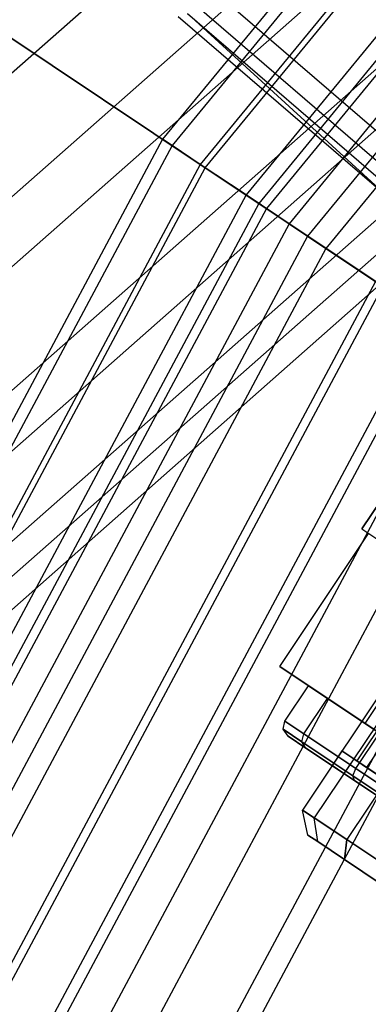
# Model space of a CAD drawing. Extents: x -1500 to 1500, y -3150 to 3150.
# Drawn here: x -360 to -350, y 213 to 241 of the extents above; entities that cross this region are included whole.
import ezdxf

# ---------------------------------------------------------------- set-up
doc = ezdxf.new("R2010")
doc.units = 0

msp = doc.modelspace()

# ---------------------------------------------------------------- linework, layer by layer
at = {"color": 4}
for p, q in [((-302.464926, 302.464926, 632.164192), (-355.661127, 237.645167, 632.164192)), ((-302.237346, 302.237346, 635.431955), (-355.393521, 237.466359, 635.431955)), ((-302.237346, 302.237346, 628.896429), (-355.393521, 237.466359, 628.896429)), ((-301.563352, 301.563352, 638.574139), (-354.600988, 236.936805, 638.574139)), ((-301.563352, 301.563352, 625.754244), (-354.600988, 236.936805, 625.754244)), ((-300.468845, 300.468845, 641.469993), (-353.313984, 236.076857, 641.469993)), ((-300.468845, 300.468845, 622.85839), (-353.313984, 236.076857, 622.85839)), ((-300.166829, 300.166829, 632.164192), (-352.95885, 235.839564, 632.164192)), ((-299.983406, 299.983406, 634.797911), (-352.743168, 235.69545, 634.797911)), ((-299.983406, 299.983406, 629.530472), (-352.743168, 235.69545, 629.530472)), ((-299.440187, 299.440187, 637.330418), (-352.10441, 235.268645, 637.330418)), ((-299.440187, 299.440187, 626.997965), (-352.10441, 235.268645, 626.997965)), ((-298.995887, 298.995887, 644.00823), (-351.581969, 234.919561, 644.00823)), ((-298.995887, 298.995887, 620.320153), (-351.581969, 234.919561, 620.320153)), ((-298.558047, 298.558047, 639.66439), (-351.067124, 234.575553, 639.66439)), ((-298.558047, 298.558047, 624.663993), (-351.067124, 234.575553, 624.663993)), ((-355.661127, 237.645167, 632.164192), (-395.18947, 163.692838, 632.164192)), ((-355.661127, 237.645167, 632.164192), (-355.393521, 237.466359, 635.431955)), ((-355.393521, 237.466359, 628.896429), (-355.661127, 237.645167, 632.164192)), ((-355.393521, 237.466359, 635.431955), (-394.892123, 163.569673, 635.431955)), ((-355.393521, 237.466359, 628.896429), (-394.892123, 163.569673, 628.896429)), ((-355.393521, 237.466359, 635.431955), (-354.600988, 236.936805, 638.574139)), ((-354.600988, 236.936805, 625.754244), (-355.393521, 237.466359, 628.896429)), ((-354.600988, 236.936805, 638.574139), (-394.011507, 163.20491, 638.574139)), ((-354.600988, 236.936805, 625.754244), (-394.011507, 163.20491, 625.754244)), ((-354.600988, 236.936805, 638.574139), (-353.313984, 236.076857, 641.469993)), ((-353.313984, 236.076857, 622.85839), (-354.600988, 236.936805, 625.754244)), ((-343.389407, 236.661605, 615.507864), (-350.05625, 226.683969, 615.507864)), ((-353.313984, 236.076857, 641.469993), (-392.581465, 162.612567, 641.469993)), ((-353.313984, 236.076857, 622.85839), (-392.581465, 162.612567, 622.85839)), ((-353.313984, 236.076857, 641.469993), (-351.581969, 234.919561, 644.00823)), ((-351.581969, 234.919561, 620.320153), (-353.313984, 236.076857, 622.85839)), ((-352.95885, 235.839564, 632.164192), (-392.186862, 162.449117, 632.164192)), ((-352.743168, 235.69545, 634.797911), (-391.947208, 162.349849, 634.797911)), ((-352.743168, 235.69545, 629.530472), (-391.947208, 162.349849, 629.530472)), ((-352.95885, 235.839564, 632.164192), (-352.743168, 235.69545, 634.797911)), ((-352.743168, 235.69545, 629.530472), (-352.95885, 235.839564, 632.164192)), ((-352.743168, 235.69545, 634.797911), (-352.10441, 235.268645, 637.330418)), ((-352.10441, 235.268645, 626.997965), (-352.743168, 235.69545, 629.530472)), ((-352.10441, 235.268645, 637.330418), (-391.237459, 162.055861, 637.330418)), ((-352.10441, 235.268645, 626.997965), (-391.237459, 162.055861, 626.997965)), ((-352.10441, 235.268645, 637.330418), (-351.067124, 234.575553, 639.66439)), ((-351.067124, 234.575553, 624.663993), (-352.10441, 235.268645, 626.997965)), ((-351.581969, 234.919561, 644.00823), (-390.656953, 161.815408, 644.00823)), ((-351.581969, 234.919561, 620.320153), (-390.656953, 161.815408, 620.320153)), ((-351.581969, 234.919561, 644.00823), (-349.471502, 233.509392, 646.091308)), ((-349.471502, 233.509392, 618.237076), (-351.581969, 234.919561, 620.320153)), ((-351.067124, 234.575553, 639.66439), (-390.084888, 161.578451, 639.66439)), ((-351.067124, 234.575553, 624.663993), (-390.084888, 161.578451, 624.663993)), ((-351.067124, 234.575553, 639.66439), (-349.671171, 233.642807, 641.710133)), ((-349.671171, 233.642807, 622.61825), (-351.067124, 234.575553, 624.663993)), ((-349.671171, 233.642807, 641.710133), (-388.533788, 160.935964, 641.710133)), ((-349.671171, 233.642807, 622.61825), (-388.533788, 160.935964, 622.61825)), ((-349.471502, 233.509392, 646.091308), (-388.311927, 160.844067, 646.091308)), ((-349.471502, 233.509392, 618.237076), (-388.311927, 160.844067, 618.237076)), ((-347.970198, 232.506253, 643.389031), (-386.643767, 160.153092, 643.389031)), ((-347.970198, 232.506253, 620.939352), (-386.643767, 160.153092, 620.939352)), ((-347.063687, 231.900542, 647.639174), (-385.636507, 159.735871, 647.639174)), ((-347.063687, 231.900542, 616.689209), (-385.636507, 159.735871, 616.689209)), ((-346.029571, 231.209567, 644.636565), (-384.487459, 159.25992, 644.636565)), ((-346.029571, 231.209567, 619.691818), (-384.487459, 159.25992, 619.691818)), ((-344.451056, 230.154838, 648.592345), (-382.733507, 158.533409, 648.592345)), ((-344.451056, 230.154838, 615.736038), (-382.733507, 158.533409, 615.736038)), ((-343.923868, 229.802582, 645.404793), (-382.147727, 158.290771, 645.404793)), ((-343.923868, 229.802582, 618.92359), (-382.147727, 158.290771, 618.92359)), ((-350.05625, 226.683969, 594.445687), (-348.445096, 229.095231, 594.445687)), ((-350.05625, 226.683969, 615.507864), (-340.078614, 220.017127, 615.507864)), ((-350.05625, 226.683969, 615.507864), (-350.05625, 226.683969, 594.445687)), ((-350.05625, 226.683969, 594.445687), (-347.146106, 224.739474, 593.507864))]:
    msp.add_line(p, q, dxfattribs=at)
at = {"color": 0}
for p, q in [((-354.461596, 236.843667, 669.119373), (-301.444809, 301.444809, 669.119373)), ((-354.461596, 236.843667, 595.20901), (-301.444809, 301.444809, 595.20901)), ((-333.378829, 262.915378, 750.432257), (-624.000503, 6.363183, 1270.438514)), ((-330.257679, 260.225981, 750.849758), (-620.879352, 3.673786, 1270.856015)), ((-328.550201, 256.552195, 749.991523), (-619.171874, 0, 1269.99778)), ((-340.809476, 252.87841, 741.327534), (-631.43115, -3.673786, 1261.33379)), ((-328.713913, 252.87841, 748.087515), (-619.335587, -3.673786, 1268.093772)), ((-337.688325, 250.189012, 741.745035), (-628.309999, -6.363183, 1261.751291)), ((-330.704949, 250.189012, 745.647912), (-621.326622, -6.363183, 1265.654168)), ((-333.989812, 249.204624, 743.326403), (-624.611485, -7.347571, 1263.332659)), ((-354.118761, 241.731119, 756.453794), (-349.08818, 237.396424, 757.12671)), ((-348.580496, 236.112691, 753.0352), (-354.822797, 241.491487, 752.200197)), ((-354.962797, 241.176964, 755.207359), (-349.326356, 236.320219, 755.961318)), ((-354.962797, 241.176964, 755.207359), (-349.140531, 235.85034, 754.463721)), ((-349.140531, 235.85034, 754.463721), (-355.220492, 241.089252, 753.650434)), ((-360.211601, 240.685697, 665.422976), (-354.461596, 236.843667, 669.119373)), ((-354.461596, 236.843667, 595.20901), (-360.211601, 240.685697, 598.905407)), ((-393.856623, 163.140755, 669.119373), (-354.461596, 236.843667, 669.119373)), ((-393.856623, 163.140755, 595.20901), (-354.461596, 236.843667, 595.20901)), ((-354.461596, 236.843667, 669.119373), (-348.222478, 232.674821, 671.395603)), ((-348.222478, 232.674821, 592.93278), (-354.461596, 236.843667, 595.20901)), ((-340.894998, 234.994894, 599.507864), (-351.728618, 218.781237, 599.507864)), ((-340.560811, 234.771597, 601.007864), (-351.39443, 218.55794, 601.007864)), ((-340.560811, 234.771597, 598.007864), (-351.39443, 218.55794, 598.007864)), ((-339.647794, 234.161539, 602.105941), (-350.481413, 217.947881, 602.105941)), ((-339.647794, 234.161539, 596.909788), (-350.481413, 217.947881, 596.909788)), ((-386.924086, 160.269204, 671.395603), (-348.222478, 232.674821, 671.395603)), ((-386.924086, 160.269204, 592.93278), (-348.222478, 232.674821, 592.93278)), ((-352.36799, 222.816521, 599.507864), (-349.867924, 226.558134, 599.507864)), ((-349.967744, 221.212728, 594.507864), (-347.467678, 224.954341, 594.507864)), ((-349.967744, 221.212728, 604.507864), (-347.467678, 224.954341, 604.507864)), ((-349.967744, 221.212728, 594.507864), (-352.36799, 222.816521, 599.507864)), ((-352.36799, 222.816521, 599.507864), (-349.967744, 221.212728, 604.507864)), ((-352.225237, 221.277908, 599.507864), (-351.558552, 222.275672, 599.507864)), ((-351.558552, 222.275672, 599.507864), (-351.023852, 221.918397, 601.907864)), ((-351.023852, 221.918397, 597.107864), (-351.558552, 222.275672, 599.507864)), ((-351.690537, 220.920633, 601.907864), (-351.023852, 221.918397, 601.907864)), ((-351.690537, 220.920633, 597.107864), (-351.023852, 221.918397, 597.107864)), ((-351.023852, 221.918397, 601.907864), (-349.563025, 220.942303, 603.664786)), ((-349.563025, 220.942303, 595.350942), (-351.023852, 221.918397, 597.107864)), ((-352.267454, 221.050988, 599.507864), (-352.225237, 221.277908, 599.507864)), ((-351.690537, 220.920633, 601.907864), (-352.225237, 221.277908, 599.507864)), ((-352.225237, 221.277908, 599.507864), (-351.690537, 220.920633, 597.107864)), ((-349.368387, 221.413595, 599.507864), (-350.201742, 220.166391, 599.507864)), ((-351.742888, 220.700484, 601.862381), (-352.267454, 221.050988, 599.507864)), ((-352.133667, 220.855917, 599.507864), (-352.267454, 221.050988, 599.507864)), ((-352.267454, 221.050988, 599.507864), (-351.742888, 220.700484, 597.153348)), ((-345.167252, 218.005142, 594.507864), (-349.967744, 221.212728, 594.507864)), ((-349.967744, 221.212728, 604.507864), (-345.167252, 218.005142, 604.507864)), ((-349.089898, 221.227514, 600.757864), (-349.923253, 219.98031, 600.757864)), ((-349.089898, 221.227514, 598.257864), (-349.923253, 219.98031, 598.257864)), ((-351.633565, 220.521759, 597.263156), (-352.133667, 220.855917, 599.507864)), ((-352.133667, 220.855917, 599.507864), (-351.633565, 220.521759, 601.752573)), ((-351.742888, 220.700484, 601.862381), (-351.690537, 220.920633, 601.907864)), ((-351.742888, 220.700484, 597.153348), (-351.690537, 220.920633, 597.107864)), ((-350.309745, 219.742889, 603.586006), (-351.742888, 220.700484, 601.862381)), ((-351.633565, 220.521759, 601.752573), (-351.742888, 220.700484, 601.862381)), ((-351.633565, 220.521759, 597.263156), (-351.742888, 220.700484, 597.153348)), ((-351.742888, 220.700484, 597.153348), (-350.309745, 219.742889, 595.429723)), ((-350.229709, 219.94454, 603.664786), (-351.690537, 220.920633, 601.907864)), ((-351.690537, 220.920633, 597.107864), (-350.229709, 219.94454, 595.350942)), ((-350.229709, 219.94454, 603.664786), (-349.563025, 220.942303, 603.664786)), ((-350.229709, 219.94454, 595.350942), (-349.563025, 220.942303, 595.350942)), ((-350.26726, 219.608824, 595.619915), (-351.633565, 220.521759, 597.263156)), ((-351.633565, 220.521759, 601.752573), (-350.26726, 219.608824, 603.395814)), ((-350.617477, 220.444176, 599.507864), (-350.895262, 220.028441, 599.507864)), ((-350.28329, 220.220879, 601.007864), (-350.617477, 220.444176, 599.507864)), ((-350.617477, 220.444176, 599.507864), (-350.28329, 220.220879, 598.007864)), ((-350.28329, 220.220879, 601.007864), (-350.561075, 219.805144, 601.007864)), ((-350.28329, 220.220879, 598.007864), (-350.561075, 219.805144, 598.007864)), ((-349.370273, 219.610821, 602.105941), (-350.28329, 220.220879, 601.007864)), ((-350.28329, 220.220879, 598.007864), (-349.370273, 219.610821, 596.909788)), ((-350.201742, 220.166391, 599.507864), (-349.923253, 219.98031, 600.757864)), ((-349.923253, 219.98031, 598.257864), (-350.201742, 220.166391, 599.507864)), ((-350.561075, 219.805144, 601.007864), (-350.895262, 220.028441, 599.507864)), ((-350.895262, 220.028441, 599.507864), (-350.561075, 219.805144, 598.007864)), ((-350.309745, 219.742889, 603.586006), (-350.229709, 219.94454, 603.664786)), ((-350.309745, 219.742889, 595.429723), (-350.229709, 219.94454, 595.350942)), ((-348.234182, 218.611171, 604.307864), (-350.229709, 219.94454, 603.664786)), ((-350.229709, 219.94454, 595.350942), (-348.234182, 218.611171, 594.707864)), ((-349.923253, 219.98031, 600.757864), (-349.162405, 219.471928, 601.672928)), ((-349.162405, 219.471928, 597.342801), (-349.923253, 219.98031, 598.257864)), ((-349.648058, 219.195086, 602.105941), (-350.561075, 219.805144, 601.007864)), ((-350.561075, 219.805144, 598.007864), (-349.648058, 219.195086, 596.909788)), ((-348.352037, 218.43479, 604.216897), (-350.309745, 219.742889, 603.586006)), ((-350.26726, 219.608824, 603.395814), (-350.309745, 219.742889, 603.586006)), ((-350.26726, 219.608824, 595.619915), (-350.309745, 219.742889, 595.429723)), ((-350.309745, 219.742889, 595.429723), (-348.352037, 218.43479, 594.798832)), ((-348.400853, 218.36173, 595.018447), (-350.26726, 219.608824, 595.619915)), ((-350.26726, 219.608824, 603.395814), (-348.400853, 218.36173, 603.997282)), ((-351.728618, 218.781237, 599.507864), (-351.39443, 218.55794, 601.007864)), ((-351.39443, 218.55794, 598.007864), (-351.728618, 218.781237, 599.507864)), ((-351.576002, 218.077918, 599.507864), (-351.728618, 218.781237, 599.507864)), ((-351.39443, 218.55794, 601.007864), (-350.481413, 217.947881, 602.105941)), ((-350.481413, 217.947881, 596.909788), (-351.39443, 218.55794, 598.007864)), ((-351.299478, 217.89315, 598.266683), (-351.39443, 218.55794, 598.007864)), ((-351.299478, 217.89315, 600.749045), (-351.39443, 218.55794, 601.007864)), ((-351.299478, 217.89315, 600.749045), (-351.576002, 218.077918, 599.507864)), ((-351.576002, 218.077918, 599.507864), (-351.299478, 217.89315, 598.266683)), ((-350.481413, 217.947881, 602.105941), (-350.543998, 217.388354, 601.657653)), ((-350.543998, 217.388354, 597.358076), (-350.481413, 217.947881, 596.909788)), ((-350.481413, 217.947881, 602.105941), (-349.234209, 217.114526, 602.507864)), ((-349.234209, 217.114526, 596.507864), (-350.481413, 217.947881, 596.909788)), ((-350.543998, 217.388354, 601.657653), (-351.299478, 217.89315, 600.749045)), ((-351.299478, 217.89315, 598.266683), (-350.543998, 217.388354, 597.358076)), ((-349.511994, 216.698791, 601.990226), (-350.543998, 217.388354, 601.657653)), ((-350.543998, 217.388354, 597.358076), (-349.511994, 216.698791, 597.025502))]:
    msp.add_line(p, q, dxfattribs=at)

doc.saveas('drawing.dxf')
